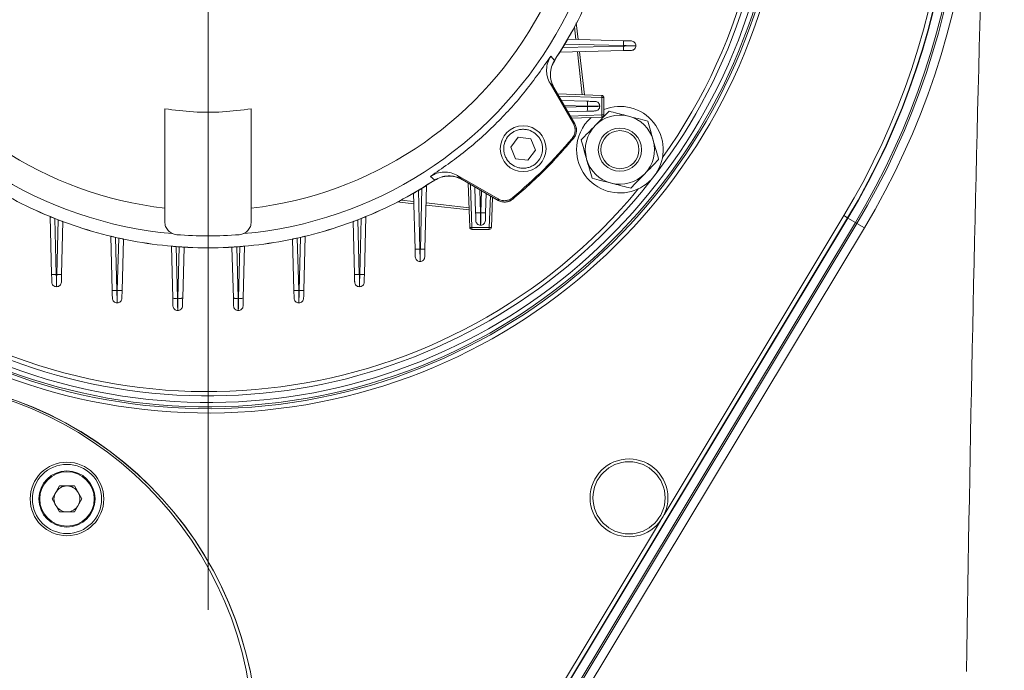
# Model space of a CAD drawing. Units: millimetres. Extents: x -2513 to 1216, y -523 to 2784.
# Drawn here: x -2009 to -1782, y 258 to 409 of the extents above; entities that cross this region are included whole.
import ezdxf

# ---------------------------------------------------------------- set-up
doc = ezdxf.new("R2010")
doc.units = ezdxf.units.MM

# ---------------------------------------------------------------- blocks, each defined once
blk = doc.blocks.new('SW_CENTERMARKSYMBOL_9')
at = {"color": 0, "linetype": 'Continuous', "lineweight": 18}
blk.add_line((0, -5), (0, -179.47), dxfattribs=at)

msp = doc.modelspace()

# ---------------------------------------------------------------- linework, layer by layer
at = {"color": 7, "linetype": 'Continuous', "lineweight": 18}
for p, q in [((-1880.46, 407.91), (-1880.02, 404.07)), ((-1880.86, 407.05), (-1880.53, 404.08)), ((-1883.08, 403.02), (-1883.57, 402.2)), ((-1869.51, 402.67), (-1883.08, 403.02)), ((-1869.53, 403.79), (-1882.43, 404.13)), ((-1884.23, 401.12), (-1869.53, 401.5)), ((-1883.57, 402.2), (-1869.51, 402.57)), ((-1879.07, 391.32), (-1880.2, 401.22)), ((-1878.57, 391.3), (-1879.7, 401.23)), ((-1869.51, 402.57), (-1869.51, 402.67)), ((-1886.35, 400.23), (-1885.47, 399.26)), ((-1886.51, 393.95), (-1881.12, 384.62)), ((-1886.51, 393.95), (-1885.64, 392.95)), ((-1880.81, 384.59), (-1885.64, 392.95)), ((-1885.61, 392.95), (-1880.8, 384.61)), ((-1874.55, 391.16), (-1884.79, 391.52)), ((-1884.49, 391.01), (-1874.54, 390.66)), ((-1877.91, 389.79), (-1883.88, 389.95)), ((-1874.54, 390.66), (-1874.54, 386.63)), ((-1874.21, 390.66), (-1874.06, 390.66)), ((-1874.06, 386.63), (-1874.06, 390.66)), ((-1975.56, 361.92), (-1975.56, 388.04)), ((-1955.56, 388.04), (-1955.56, 361.92)), ((-1877.9, 388.66), (-1883.22, 388.8)), ((-1883, 388.43), (-1877.9, 388.57)), ((-1882.4, 387.38), (-1877.91, 387.5)), ((-1877.9, 388.57), (-1877.9, 388.66)), ((-1874.54, 386.63), (-1881.82, 386.38)), ((-1881.53, 385.89), (-1874.55, 386.13)), ((-1881.12, 384.62), (-1880.81, 384.59)), ((-1874.54, 386.63), (-1874.06, 386.63)), ((-1895.6, 379.18), (-1893.85, 381.48)), ((-1893.85, 381.48), (-1890.99, 381.12)), ((-1890.99, 381.12), (-1889.87, 378.46)), ((-1881.11, 381.17), (-1881.42, 381.19)), ((-1894.48, 376.51), (-1895.6, 379.18)), ((-1889.87, 378.46), (-1891.61, 376.16)), ((-1891.61, 376.16), (-1894.48, 376.51)), ((-1913.17, 371.55), (-1914.15, 372.43)), ((-1898.54, 367.2), (-1907.87, 372.59)), ((-1906.87, 371.72), (-1907.87, 372.59)), ((-1906.87, 371.72), (-1898.51, 366.9)), ((-1898.53, 366.88), (-1906.86, 371.69)), ((-1916.12, 369.65), (-1916.94, 369.16)), ((-1916.94, 369.16), (-1916.58, 355.59)), ((-1916.49, 355.59), (-1916.12, 369.65)), ((-1915.03, 370.32), (-1915.42, 355.62)), ((-1905.44, 370.87), (-1905.08, 360.63)), ((-1904.93, 370.58), (-1904.58, 360.63)), ((-1903.71, 364), (-1903.87, 369.96)), ((-1902.72, 369.3), (-1902.58, 363.98)), ((-1902.48, 363.98), (-1902.35, 369.09)), ((-1921.82, 366.54), (-1917.99, 366.1)), ((-1918, 366.61), (-1920.97, 366.95)), ((-1917.71, 355.62), (-1918.05, 368.52)), ((-1901.3, 368.48), (-1901.42, 364)), ((-1900.55, 360.63), (-1900.29, 367.9)), ((-1900.05, 360.63), (-1899.8, 367.62)), ((-1898.51, 366.9), (-1898.54, 367.2)), ((-1895.11, 367.5), (-1895.09, 367.19)), ((-1915.15, 365.78), (-1905.22, 364.65)), ((-1905.24, 365.16), (-1915.14, 366.28)), ((-2002.06, 363.13), (-2001.71, 349.77)), ((-2000.21, 362.38), (-2000.97, 362.68)), ((-2000.97, 362.68), (-2000.63, 349.75)), ((-2000.54, 349.75), (-2000.21, 362.38)), ((-1999.42, 349.77), (-1999.1, 361.96)), ((-1931.71, 349.77), (-1932.03, 361.96)), ((-1930.16, 362.68), (-1930.92, 362.38)), ((-1930.92, 362.38), (-1930.59, 349.75)), ((-1930.5, 349.75), (-1930.16, 362.68)), ((-1929.07, 363.13), (-1929.42, 349.77)), ((-1927.67, 179.84), (-1817.73, 362.83)), ((-1927.59, 179.81), (-1817.66, 362.78)), ((-1902.58, 363.98), (-1902.48, 363.98)), ((-1860.16, 294.14), (-1818.59, 363.34)), ((-1818.59, 363.34), (-1817.73, 362.83)), ((-1815.94, 361.75), (-1817.66, 362.78)), ((-1815.94, 361.75), (-1925.88, 178.79)), ((-1925.52, 178.57), (-1815.58, 361.53)), ((-1813.87, 360.5), (-1923.8, 177.54)), ((-1904.58, 360.63), (-1900.55, 360.63)), ((-1904.58, 360.63), (-1904.58, 360.15)), ((-1904.58, 360.15), (-1900.55, 360.15)), ((-1900.55, 360.15), (-1900.55, 360.63)), ((-1815.94, 361.75), (-1815.58, 361.53)), ((-1813.87, 360.5), (-1815.58, 361.53)), ((-1988.04, 358.57), (-1987.71, 346.06)), ((-1986.21, 358.15), (-1986.95, 358.32)), ((-1986.95, 358.32), (-1986.62, 346.03)), ((-1986.53, 346.03), (-1986.21, 358.15)), ((-1985.42, 346.06), (-1985.11, 357.91)), ((-1945.71, 346.06), (-1946.02, 357.91)), ((-1944.18, 358.32), (-1944.92, 358.15)), ((-1944.92, 358.15), (-1944.6, 346.03)), ((-1944.51, 346.03), (-1944.18, 358.32)), ((-1943.09, 358.57), (-1943.42, 346.06)), ((-1974.03, 356.27), (-1973.71, 344.24)), ((-1972.21, 356.13), (-1972.93, 356.18)), ((-1972.93, 356.18), (-1972.61, 344.22)), ((-1972.52, 344.22), (-1972.21, 356.13)), ((-1971.42, 344.24), (-1971.11, 356.06)), ((-1959.71, 344.24), (-1960.02, 356.06)), ((-1958.2, 356.18), (-1958.92, 356.13)), ((-1958.92, 356.13), (-1958.61, 344.22)), ((-1958.51, 344.22), (-1958.2, 356.18)), ((-1957.1, 356.27), (-1957.42, 344.24)), ((-1916.58, 355.59), (-1916.49, 355.59)), ((-2000.63, 349.75), (-2000.54, 349.75)), ((-1930.59, 349.75), (-1930.5, 349.75)), ((-1986.62, 346.03), (-1986.53, 346.03)), ((-1944.6, 346.03), (-1944.51, 346.03)), ((-1972.61, 344.22), (-1972.52, 344.22)), ((-1958.61, 344.22), (-1958.51, 344.22)), ((-1999.89, 300.81), (-2001.62, 297.81)), ((-1996.43, 300.81), (-1999.89, 300.81)), ((-1994.69, 297.81), (-1996.43, 300.81)), ((-2001.62, 297.81), (-1999.89, 294.81)), ((-1996.43, 294.81), (-1994.69, 297.81)), ((-1999.89, 294.81), (-1996.43, 294.81)), ((-1928.53, 180.35), (-1860.99, 292.77)), ((-1965.38, 283.09), (-1965.39, 283.07))]:
    msp.add_line(p, q, dxfattribs=at)
for centre, radius in [((-1892.73, 378.82), 5.3), ((-1870.36, 378.6), 5), ((-1870.36, 378.6), 4.4), ((-1998.16, 297.81), 8.5), ((-1998.16, 297.81), 8), ((-1868.26, 298.07), 9), ((-1868.26, 298.07), 8.34), ((-1998.16, 297.81), 6.5), ((-1998.16, 297.81), 6.3)]:
    msp.add_circle(centre, radius, dxfattribs=at)
for centre, radius, start, end in [((-1965.56, 451.65), 176.97, 329, 69.492), ((-1965.56, 451.65), 174.97, 329, 69.2469), ((-1965.56, 451.65), 174.55, 329, 69.1945), ((-1965.56, 451.65), 172.55, 329, 68.942), ((-1965.56, 451.65), 172.46, 329.0025, 68.9309), ((-1965.56, 451.65), 171.46, 329.0025, 68.8021), ((-1965.56, 451.65), 133.95, 110.9977, 0), ((10657.77, 76.65), 12449.34, 177.69884, 179.165864), ((-1965.56, 451.65), 132.96, 111.1631, 0), ((-1965.56, 451.65), 132.53, 111.2336, 0), ((-1965.56, 451.65), 130, 111.6682, 64.4787), ((-1965.56, 451.65), 131.53, 180, 64.021), ((-1965.56, 451.65), 129, 324.5074, 50.4926), ((-1965.56, 451.65), 92.83, 155.0776, 264.9224), ((-1965.56, 451.65), 92.83, 275.0776, 24.9224), ((-1965.56, 451.65), 87.15, 156.5888, 263.4112), ((-1965.56, 451.65), 87.15, 276.5888, 23.4112), ((-1870.36, 378.6), 10, 180, 111.7304), ((-1870.36, 378.6), 10, 131.8613, 180), ((-1870.36, 378.6), 8, 75.7377, 135.7377), ((-1874.56, 386.63), 0.5, 272, 0), ((-1870.36, 378.6), 8, 15.7377, 75.7377), ((-1870.36, 378.6), 8, 135.7377, 195.7377), ((-1870.36, 378.6), 8, 315.7377, 15.7377), ((-1870.36, 378.6), 8, 195.7377, 255.7377), ((-1870.36, 378.6), 8, 255.7377, 315.7377), ((-1965.56, 451.65), 129, 234.5074, 320.4926), ((-1904.58, 360.65), 0.5, 182, 270), ((-1900.55, 360.65), 0.5, 270, 358), ((-2039.05, 240.7), 85, 0, 180), ((-2039.05, 240.65), 85, 0, 180), ((-2039.05, 241.32), 84, 0, 180), ((-1998.16, 297.81), 3, 90, 150), ((-1998.16, 297.81), 3, 30, 90), ((-1998.16, 297.81), 3, 150, 210), ((-1998.16, 297.81), 3, 330, 30), ((-1998.16, 297.81), 3, 210, 270), ((-1998.16, 297.81), 3, 270, 330)]:
    msp.add_arc(centre, radius, start, end, dxfattribs=at)
for points, knots in [([(-1885.48, 399.23), (-1883.98, 401.63), (-1880.81, 406.69), (-1876.97, 414.95), (-1873.78, 423.81), (-1871.51, 432.94), (-1870.08, 442.25), (-1869.9, 448.51), (-1869.81, 451.65)], [0, 0, 0, 0, 0.152966, 0.322373, 0.49178, 0.661187, 0.830593, 1, 1, 1, 1]), ([(-1869.81, 451.65), (-1869.9, 448.51), (-1870.08, 442.25), (-1871.51, 432.94), (-1873.78, 423.81), (-1876.97, 414.95), (-1880.81, 406.69), (-1883.97, 401.64), (-1885.48, 399.24)], [0, 0, 0, 0, 0.169444, 0.338887, 0.508331, 0.677774, 0.847218, 1, 1, 1, 1]), ([(-1882.43, 404.13), (-1882.44, 404.13), (-1882.44, 404.12), (-1882.49, 404.04), (-1882.55, 403.93), (-1882.66, 403.74), (-1882.84, 403.43), (-1883, 403.16), (-1883.08, 403.02)], [0, 0, 0, 0, 0.1235688, 0.2492551, 0.372613, 0.499334, 0.7493491, 1, 1, 1, 1]), ([(-1867.79, 403.75), (-1867.81, 403.75), (-1867.86, 403.75), (-1868.22, 403.76), (-1868.81, 403.78), (-1869.29, 403.79), (-1869.53, 403.79)], [0, 0, 0, 0, 0.143177, 0.429155, 0.715137, 1, 1, 1, 1]), ([(-1869.53, 403.79), (-1869.53, 403.78), (-1869.52, 403.75), (-1869.51, 403.61), (-1869.5, 403.42), (-1869.5, 403.17), (-1869.51, 402.89), (-1869.51, 402.74), (-1869.51, 402.67)], [0, 0, 0, 0, 0.249835, 0.375172, 0.500166, 0.749464, 0.874766, 1, 1, 1, 1]), ([(-1883.57, 402.2), (-1883.65, 402.07), (-1883.81, 401.81), (-1883.99, 401.51), (-1884.11, 401.32), (-1884.18, 401.2), (-1884.23, 401.13), (-1884.23, 401.12), (-1884.23, 401.12)], [0, 0, 0, 0, 0.251074, 0.500984, 0.627862, 0.750519, 0.876042, 1, 1, 1, 1]), ([(-1869.51, 402.57), (-1869.51, 402.43), (-1869.5, 402.15), (-1869.51, 401.8), (-1869.52, 401.55), (-1869.53, 401.52), (-1869.53, 401.5)], [0, 0, 0, 0, 0.24993, 0.499873, 0.749577, 1, 1, 1, 1]), ([(-1869.53, 401.5), (-1869.29, 401.51), (-1868.81, 401.52), (-1868.22, 401.54), (-1867.81, 401.55), (-1867.75, 401.55), (-1867.72, 401.55)], [0, 0, 0, 0, 0.25007, 0.500359, 0.750663, 1, 1, 1, 1]), ([(-1866.65, 402.65), (-1866.69, 402.65), (-1866.78, 402.64), (-1867.43, 402.64), (-1868.38, 402.65), (-1869.13, 402.66), (-1869.51, 402.67)], [0, 0, 0, 0, 0.250079, 0.500373, 0.750667, 1, 1, 1, 1]), ([(-1869.51, 402.57), (-1869.13, 402.58), (-1868.37, 402.59), (-1867.43, 402.62), (-1866.79, 402.64), (-1866.7, 402.64), (-1866.65, 402.65)], [0, 0, 0, 0, 0.250056, 0.5003562, 0.7506728, 1, 1, 1, 1]), ([(-1886.35, 400.23), (-1886.61, 399.75), (-1887.13, 398.77), (-1887.38, 397.12), (-1887.22, 395.45), (-1886.74, 394.45), (-1886.51, 393.95)], [0, 0, 0, 0, 0.249769, 0.499845, 0.749884, 1, 1, 1, 1]), ([(-1885.64, 392.95), (-1885.88, 393.46), (-1886.35, 394.46), (-1886.51, 396.13), (-1886.26, 397.79), (-1885.73, 398.77), (-1885.47, 399.26)], [0, 0, 0, 0, 0.250114, 0.500151, 0.750227, 1, 1, 1, 1]), ([(-1876.1, 389.75), (-1876.12, 389.75), (-1876.18, 389.75), (-1876.59, 389.76), (-1877.19, 389.78), (-1877.67, 389.79), (-1877.91, 389.79)], [0, 0, 0, 0, 0.249325, 0.499637, 0.749939, 1, 1, 1, 1]), ([(-1877.91, 389.79), (-1877.91, 389.78), (-1877.9, 389.75), (-1877.89, 389.61), (-1877.89, 389.42), (-1877.89, 389.16), (-1877.89, 388.88), (-1877.9, 388.74), (-1877.9, 388.66)], [0, 0, 0, 0, 0.249837, 0.375178, 0.500169, 0.74946, 0.874764, 1, 1, 1, 1]), ([(-1877.9, 388.57), (-1877.89, 388.43), (-1877.89, 388.15), (-1877.89, 387.79), (-1877.9, 387.55), (-1877.91, 387.52), (-1877.91, 387.5)], [0, 0, 0, 0, 0.249931, 0.499875, 0.749584, 1, 1, 1, 1]), ([(-1877.91, 387.5), (-1877.67, 387.51), (-1877.19, 387.52), (-1876.59, 387.53), (-1876.18, 387.55), (-1876.12, 387.55), (-1876.1, 387.55)], [0, 0, 0, 0, 0.250078, 0.500368, 0.750667, 1, 1, 1, 1]), ([(-1875.02, 388.65), (-1875.07, 388.64), (-1875.16, 388.64), (-1875.81, 388.64), (-1876.76, 388.64), (-1877.52, 388.66), (-1877.9, 388.66)], [0, 0, 0, 0, 0.249334, 0.499628, 0.749917, 1, 1, 1, 1]), ([(-1875.02, 388.65), (-1875.07, 388.64), (-1875.16, 388.63), (-1875.81, 388.61), (-1876.76, 388.59), (-1877.52, 388.57), (-1877.9, 388.57)], [0, 0, 0, 0, 0.249308, 0.499616, 0.749927, 1, 1, 1, 1]), ([(-1876.09, 384.18), (-1876.01, 384.26), (-1875.44, 384.85), (-1874.34, 385.97), (-1873.36, 386.98), (-1872.87, 387.49)], [0, 0, 0, 0, 0.070086, 0.530782, 1, 1, 1, 1]), ([(-1872.87, 387.49), (-1871.57, 387.16), (-1870.09, 386.78), (-1868.58, 386.4), (-1868.39, 386.35)], [0, 0, 0, 0, 0.87458, 1, 1, 1, 1]), ([(-1881.12, 384.62), (-1880.99, 384.34), (-1880.73, 383.79), (-1880.69, 382.86), (-1880.89, 381.95), (-1881.24, 381.45), (-1881.42, 381.19)], [0, 0, 0, 0, 0.249686, 0.499534, 0.749482, 1, 1, 1, 1]), ([(-1881.11, 381.17), (-1880.93, 381.42), (-1880.58, 381.93), (-1880.38, 382.83), (-1880.43, 383.76), (-1880.68, 384.32), (-1880.81, 384.59)], [0, 0, 0, 0, 0.250518, 0.500465, 0.750315, 1, 1, 1, 1]), ([(-1868.39, 386.35), (-1867.64, 386.16), (-1866.12, 385.77), (-1864.66, 385.4), (-1863.91, 385.21)], [0, 0, 0, 0, 0.4945107, 1, 1, 1, 1]), ([(-1863.91, 385.21), (-1863.71, 384.49), (-1863.3, 383.03), (-1862.88, 381.53), (-1862.66, 380.77)], [0, 0, 0, 0, 0.495458, 1, 1, 1, 1]), ([(-1890.01, 382.4), (-1889.6, 382.01), (-1888.96, 381.41), (-1888.46, 380.33), (-1888.24, 379.43), (-1888.21, 378.51), (-1888.41, 377.34), (-1889.06, 376.03), (-1890.15, 375.05), (-1891.21, 374.55), (-1892.11, 374.33), (-1893.04, 374.29), (-1894.2, 374.49), (-1895.52, 375.14), (-1896.49, 376.23), (-1897, 377.3), (-1897.22, 378.2), (-1897.25, 379.12), (-1897.05, 380.29), (-1896.4, 381.6), (-1895.32, 382.58), (-1894.25, 383.08), (-1893.35, 383.31), (-1892.43, 383.33), (-1891.25, 383.15), (-1890.5, 382.7), (-1890.01, 382.4)], [0, 0, 0, 0, 0.059864, 0.09209, 0.125, 0.15791, 0.190136, 0.25, 0.309864, 0.34209, 0.375, 0.40791, 0.440136, 0.5, 0.559864, 0.59209, 0.625, 0.65791, 0.690136, 0.75, 0.809864, 0.84209, 0.875, 0.90791, 0.940136, 1, 1, 1, 1]), ([(-1879.31, 380.87), (-1878.79, 381.41), (-1877.73, 382.49), (-1876.64, 383.61), (-1876.09, 384.18)], [0, 0, 0, 0, 0.495458, 1, 1, 1, 1]), ([(-1878.06, 376.43), (-1878.09, 376.53), (-1878.32, 377.33), (-1878.74, 378.83), (-1879.12, 380.19), (-1879.31, 380.87)], [0, 0, 0, 0, 0.070086, 0.530782, 1, 1, 1, 1]), ([(-1862.66, 380.77), (-1862.63, 380.66), (-1862.41, 379.86), (-1861.98, 378.36), (-1861.6, 377), (-1861.41, 376.32)], [0, 0, 0, 0, 0.070086, 0.530782, 1, 1, 1, 1]), ([(-1876.81, 371.98), (-1877.01, 372.7), (-1877.42, 374.16), (-1877.85, 375.67), (-1878.06, 376.43)], [0, 0, 0, 0, 0.495458, 1, 1, 1, 1]), ([(-1861.41, 376.32), (-1861.93, 375.78), (-1862.99, 374.7), (-1864.08, 373.58), (-1864.63, 373.01)], [0, 0, 0, 0, 0.495458, 1, 1, 1, 1]), ([(-1907.87, 372.59), (-1908.37, 372.83), (-1909.36, 373.3), (-1911.03, 373.46), (-1912.69, 373.22), (-1913.66, 372.69), (-1914.15, 372.43)], [0, 0, 0, 0, 0.249969, 0.500009, 0.750085, 1, 1, 1, 1]), ([(-2017.98, 371.56), (-2015.58, 370.06), (-2010.52, 366.89), (-2002.26, 363.05), (-1993.41, 359.87), (-1984.27, 357.59), (-1974.96, 356.2), (-1965.56, 355.74), (-1956.16, 356.2), (-1946.85, 357.59), (-1937.72, 359.87), (-1928.87, 363.05), (-1920.6, 366.89), (-1915.55, 370.06), (-1913.15, 371.56)], [0, 0, 0, 0, 0.076483, 0.161187, 0.24589, 0.330593, 0.415297, 0.5, 0.584703, 0.669407, 0.75411, 0.838814, 0.923517, 1, 1, 1, 1]), ([(-1913.16, 371.56), (-1915.56, 370.06), (-1920.61, 366.89), (-1928.87, 363.06), (-1937.72, 359.87), (-1946.85, 357.59), (-1956.16, 356.21), (-1965.56, 355.74), (-1974.96, 356.21), (-1984.27, 357.59), (-1993.41, 359.87), (-2002.26, 363.06), (-2010.52, 366.89), (-2015.57, 370.06), (-2017.97, 371.56)], [0, 0, 0, 0, 0.076391, 0.161113, 0.245835, 0.330556, 0.415278, 0.5, 0.584722, 0.669444, 0.754165, 0.838887, 0.923609, 1, 1, 1, 1]), ([(-1913.17, 371.55), (-1912.68, 371.82), (-1911.71, 372.35), (-1910.05, 372.6), (-1908.37, 372.44), (-1907.37, 371.96), (-1906.87, 371.72)], [0, 0, 0, 0, 0.2499106, 0.4999863, 0.7500253, 1, 1, 1, 1]), ([(-1872.33, 370.84), (-1873.08, 371.03), (-1874.6, 371.42), (-1876.07, 371.79), (-1876.81, 371.98)], [0, 0, 0, 0, 0.494511, 1, 1, 1, 1]), ([(-1864.63, 373.01), (-1864.71, 372.93), (-1865.29, 372.34), (-1866.38, 371.22), (-1867.36, 370.21), (-1867.86, 369.7)], [0, 0, 0, 0, 0.070086, 0.530782, 1, 1, 1, 1]), ([(-1916.94, 369.16), (-1917.07, 369.08), (-1917.35, 368.92), (-1917.65, 368.75), (-1917.85, 368.63), (-1917.96, 368.57), (-1918.03, 368.53), (-1918.04, 368.52), (-1918.05, 368.52)], [0, 0, 0, 0, 0.250504, 0.500286, 0.626842, 0.750161, 0.876109, 1, 1, 1, 1]), ([(-1915.03, 370.32), (-1915.04, 370.31), (-1915.05, 370.31), (-1915.12, 370.26), (-1915.23, 370.19), (-1915.42, 370.08), (-1915.72, 369.89), (-1915.99, 369.73), (-1916.12, 369.65)], [0, 0, 0, 0, 0.123641, 0.248909, 0.371673, 0.498792, 0.749009, 1, 1, 1, 1]), ([(-1867.86, 369.7), (-1869.15, 370.03), (-1870.63, 370.41), (-1872.14, 370.79), (-1872.33, 370.84)], [0, 0, 0, 0, 0.87458, 1, 1, 1, 1]), ([(-1895.11, 367.5), (-1895.36, 367.33), (-1895.87, 366.98), (-1896.77, 366.77), (-1897.7, 366.82), (-1898.26, 367.07), (-1898.54, 367.2)], [0, 0, 0, 0, 0.249686, 0.499534, 0.749482, 1, 1, 1, 1]), ([(-1898.51, 366.9), (-1898.23, 366.77), (-1897.68, 366.51), (-1896.75, 366.46), (-1895.84, 366.67), (-1895.34, 367.02), (-1895.09, 367.19)], [0, 0, 0, 0, 0.250518, 0.500465, 0.750315, 1, 1, 1, 1]), ([(-2000.97, 362.68), (-2001.11, 362.74), (-2001.38, 362.85), (-2001.69, 362.97), (-2001.87, 363.05), (-2001.98, 363.09), (-2002.05, 363.12), (-2002.06, 363.12), (-2002.06, 363.13)], [0, 0, 0, 0, 0.2503737, 0.5000667, 0.6260758, 0.7501729, 0.8753108, 1, 1, 1, 1]), ([(-1999.1, 361.96), (-1999.1, 361.96), (-1999.11, 361.97), (-1999.18, 361.99), (-1999.29, 362.03), (-1999.48, 362.1), (-1999.78, 362.22), (-2000.07, 362.33), (-2000.21, 362.38)], [0, 0, 0, 0, 0.124141, 0.250359, 0.375131, 0.500342, 0.74988, 1, 1, 1, 1]), ([(-1930.92, 362.38), (-1931.06, 362.33), (-1931.34, 362.22), (-1931.65, 362.1), (-1931.84, 362.03), (-1931.95, 361.99), (-1932.02, 361.97), (-1932.03, 361.96), (-1932.03, 361.96)], [0, 0, 0, 0, 0.2499145, 0.4995148, 0.6246786, 0.7495366, 0.8757648, 1, 1, 1, 1]), ([(-1929.07, 363.13), (-1929.07, 363.12), (-1929.08, 363.12), (-1929.15, 363.09), (-1929.25, 363.05), (-1929.44, 362.97), (-1929.74, 362.85), (-1930.02, 362.74), (-1930.16, 362.68)], [0, 0, 0, 0, 0.124325, 0.250116, 0.37446, 0.499933, 0.749578, 1, 1, 1, 1]), ([(-1903.66, 362.18), (-1903.66, 362.21), (-1903.67, 362.27), (-1903.68, 362.68), (-1903.69, 363.28), (-1903.7, 363.76), (-1903.71, 364)], [0, 0, 0, 0, 0.249325, 0.499637, 0.749939, 1, 1, 1, 1]), ([(-1902.58, 363.98), (-1902.65, 363.98), (-1902.8, 363.98), (-1903.08, 363.97), (-1903.33, 363.97), (-1903.52, 363.98), (-1903.67, 363.98), (-1903.69, 363.99), (-1903.71, 364)], [0, 0, 0, 0, 0.125236, 0.25054, 0.499831, 0.624822, 0.750163, 1, 1, 1, 1]), ([(-1902.58, 363.98), (-1902.57, 363.6), (-1902.56, 362.84), (-1902.55, 361.89), (-1902.55, 361.24), (-1902.56, 361.15), (-1902.56, 361.11)], [0, 0, 0, 0, 0.250083, 0.500372, 0.750666, 1, 1, 1, 1]), ([(-1902.48, 363.98), (-1902.49, 363.6), (-1902.5, 362.85), (-1902.53, 361.9), (-1902.55, 361.24), (-1902.56, 361.15), (-1902.56, 361.11)], [0, 0, 0, 0, 0.249328, 0.49965, 0.749949, 1, 1, 1, 1]), ([(-1901.42, 364), (-1901.43, 363.99), (-1901.47, 363.98), (-1901.71, 363.97), (-1902.06, 363.97), (-1902.34, 363.98), (-1902.48, 363.98)], [0, 0, 0, 0, 0.250416, 0.500125, 0.750069, 1, 1, 1, 1]), ([(-1901.42, 364), (-1901.42, 363.76), (-1901.44, 363.28), (-1901.45, 362.68), (-1901.46, 362.26), (-1901.46, 362.21), (-1901.46, 362.18)], [0, 0, 0, 0, 0.249332, 0.499635, 0.749923, 1, 1, 1, 1]), ([(-1986.95, 358.32), (-1987.09, 358.35), (-1987.37, 358.41), (-1987.67, 358.48), (-1987.86, 358.53), (-1987.96, 358.55), (-1988.03, 358.57), (-1988.03, 358.57), (-1988.04, 358.57)], [0, 0, 0, 0, 0.249703, 0.499117, 0.62392, 0.749248, 0.875156, 1, 1, 1, 1]), ([(-1985.11, 357.91), (-1985.11, 357.91), (-1985.12, 357.92), (-1985.19, 357.93), (-1985.29, 357.95), (-1985.48, 357.99), (-1985.78, 358.06), (-1986.07, 358.12), (-1986.21, 358.15)], [0, 0, 0, 0, 0.124594, 0.2507471, 0.3761847, 0.5008908, 0.750177, 1, 1, 1, 1]), ([(-1944.92, 358.15), (-1945.06, 358.12), (-1945.34, 358.06), (-1945.65, 357.99), (-1945.84, 357.95), (-1945.94, 357.93), (-1946.01, 357.92), (-1946.02, 357.91), (-1946.02, 357.91)], [0, 0, 0, 0, 0.249478, 0.498898, 0.623594, 0.749168, 0.875319, 1, 1, 1, 1]), ([(-1943.09, 358.57), (-1943.09, 358.57), (-1943.1, 358.57), (-1943.17, 358.55), (-1943.27, 358.53), (-1943.46, 358.48), (-1943.76, 358.41), (-1944.04, 358.35), (-1944.18, 358.32)], [0, 0, 0, 0, 0.124728, 0.250612, 0.37582, 0.500649, 0.749978, 1, 1, 1, 1]), ([(-1972.93, 356.18), (-1973.07, 356.19), (-1973.36, 356.21), (-1973.66, 356.24), (-1973.85, 356.26), (-1973.98, 356.27), (-1974.01, 356.27), (-1974.03, 356.27)], [0, 0, 0, 0, 0.249534, 0.499018, 0.623623, 0.749484, 1, 1, 1, 1]), ([(-1971.11, 356.06), (-1971.12, 356.06), (-1971.16, 356.06), (-1971.41, 356.08), (-1971.78, 356.1), (-1972.06, 356.12), (-1972.21, 356.13)], [0, 0, 0, 0, 0.25031, 0.499866, 0.749666, 1, 1, 1, 1]), ([(-1958.92, 356.13), (-1959.06, 356.12), (-1959.35, 356.1), (-1959.71, 356.08), (-1959.97, 356.06), (-1960, 356.06), (-1960.02, 356.06)], [0, 0, 0, 0, 0.249776, 0.49958, 0.749133, 1, 1, 1, 1]), ([(-1957.1, 356.27), (-1957.12, 356.27), (-1957.14, 356.27), (-1957.28, 356.26), (-1957.46, 356.24), (-1957.77, 356.21), (-1958.06, 356.19), (-1958.2, 356.18)], [0, 0, 0, 0, 0.249935, 0.375732, 0.500414, 0.749912, 1, 1, 1, 1]), ([(-1917.67, 353.87), (-1917.67, 353.89), (-1917.67, 353.94), (-1917.68, 354.31), (-1917.69, 354.9), (-1917.7, 355.38), (-1917.71, 355.62)], [0, 0, 0, 0, 0.143177, 0.429155, 0.715137, 1, 1, 1, 1]), ([(-1916.58, 355.59), (-1916.66, 355.59), (-1916.8, 355.59), (-1917.08, 355.59), (-1917.34, 355.59), (-1917.52, 355.59), (-1917.67, 355.6), (-1917.69, 355.61), (-1917.71, 355.62)], [0, 0, 0, 0, 0.1252343, 0.2505363, 0.4998342, 0.6248278, 0.7501649, 1, 1, 1, 1]), ([(-1916.58, 355.59), (-1916.58, 355.22), (-1916.57, 354.46), (-1916.56, 353.52), (-1916.56, 352.86), (-1916.56, 352.78), (-1916.56, 352.73)], [0, 0, 0, 0, 0.249333, 0.499627, 0.749921, 1, 1, 1, 1]), ([(-1916.56, 352.73), (-1916.56, 352.78), (-1916.55, 352.87), (-1916.53, 353.52), (-1916.51, 354.46), (-1916.5, 355.22), (-1916.49, 355.59)], [0, 0, 0, 0, 0.249327, 0.499644, 0.749944, 1, 1, 1, 1]), ([(-1916.49, 355.59), (-1916.35, 355.59), (-1916.07, 355.59), (-1915.71, 355.59), (-1915.47, 355.6), (-1915.43, 355.61), (-1915.42, 355.62)], [0, 0, 0, 0, 0.250423, 0.500127, 0.75007, 1, 1, 1, 1]), ([(-1915.42, 355.62), (-1915.42, 355.38), (-1915.44, 354.9), (-1915.45, 354.3), (-1915.46, 353.89), (-1915.46, 353.83), (-1915.46, 353.81)], [0, 0, 0, 0, 0.25007, 0.500359, 0.750663, 1, 1, 1, 1]), ([(-2001.71, 349.77), (-2001.7, 349.54), (-2001.69, 349.06), (-2001.68, 348.46), (-2001.67, 348.05), (-2001.66, 348), (-2001.66, 347.97)], [0, 0, 0, 0, 0.250066, 0.500357, 0.750663, 1, 1, 1, 1]), ([(-2001.71, 349.77), (-2001.69, 349.77), (-2001.66, 349.76), (-2001.41, 349.74), (-2001.06, 349.74), (-2000.77, 349.75), (-2000.63, 349.75)], [0, 0, 0, 0, 0.249929, 0.499871, 0.74957, 1, 1, 1, 1]), ([(-2000.63, 349.75), (-2000.62, 349.37), (-2000.61, 348.62), (-2000.59, 347.68), (-2000.57, 347.03), (-2000.57, 346.94), (-2000.56, 346.9)], [0, 0, 0, 0, 0.250046, 0.50034, 0.75066, 1, 1, 1, 1]), ([(-2000.56, 346.9), (-2000.57, 346.94), (-2000.57, 347.03), (-2000.56, 347.68), (-2000.55, 348.62), (-2000.54, 349.37), (-2000.54, 349.75)], [0, 0, 0, 0, 0.250083, 0.500383, 0.750674, 1, 1, 1, 1]), ([(-1999.42, 349.77), (-1999.43, 349.77), (-1999.46, 349.76), (-1999.6, 349.75), (-1999.79, 349.74), (-2000.1, 349.74), (-2000.39, 349.75), (-2000.54, 349.75)], [0, 0, 0, 0, 0.250144, 0.375634, 0.500785, 0.750399, 1, 1, 1, 1]), ([(-1999.46, 348.04), (-1999.46, 348.05), (-1999.46, 348.1), (-1999.45, 348.47), (-1999.44, 349.06), (-1999.42, 349.54), (-1999.42, 349.77)], [0, 0, 0, 0, 0.143175, 0.429151, 0.715131, 1, 1, 1, 1]), ([(-1931.66, 347.97), (-1931.66, 348), (-1931.67, 348.05), (-1931.68, 348.46), (-1931.69, 349.06), (-1931.7, 349.54), (-1931.71, 349.77)], [0, 0, 0, 0, 0.249331, 0.499643, 0.749941, 1, 1, 1, 1]), ([(-1930.59, 349.75), (-1930.74, 349.75), (-1931.03, 349.74), (-1931.34, 349.74), (-1931.53, 349.75), (-1931.67, 349.76), (-1931.69, 349.77), (-1931.71, 349.77)], [0, 0, 0, 0, 0.249601, 0.499215, 0.624366, 0.749856, 1, 1, 1, 1]), ([(-1930.59, 349.75), (-1930.59, 349.37), (-1930.57, 348.62), (-1930.56, 347.68), (-1930.56, 347.03), (-1930.56, 346.94), (-1930.56, 346.9)], [0, 0, 0, 0, 0.250052, 0.500336, 0.750646, 1, 1, 1, 1]), ([(-1930.56, 346.9), (-1930.56, 346.94), (-1930.55, 347.03), (-1930.54, 347.68), (-1930.52, 348.62), (-1930.5, 349.37), (-1930.5, 349.75)], [0, 0, 0, 0, 0.250072, 0.50038, 0.750683, 1, 1, 1, 1]), ([(-1930.5, 349.75), (-1930.36, 349.75), (-1930.07, 349.74), (-1929.71, 349.74), (-1929.47, 349.76), (-1929.43, 349.77), (-1929.42, 349.77)], [0, 0, 0, 0, 0.25043, 0.500129, 0.750071, 1, 1, 1, 1]), ([(-1929.42, 349.77), (-1929.42, 349.54), (-1929.44, 349.06), (-1929.45, 348.46), (-1929.46, 348.05), (-1929.46, 348), (-1929.46, 347.97)], [0, 0, 0, 0, 0.249337, 0.499637, 0.749931, 1, 1, 1, 1]), ([(-1987.71, 346.06), (-1987.7, 345.82), (-1987.69, 345.34), (-1987.68, 344.75), (-1987.67, 344.34), (-1987.66, 344.28), (-1987.66, 344.25)], [0, 0, 0, 0, 0.250063, 0.500355, 0.750663, 1, 1, 1, 1]), ([(-1987.71, 346.06), (-1987.69, 346.05), (-1987.66, 346.04), (-1987.41, 346.02), (-1987.05, 346.02), (-1986.77, 346.03), (-1986.62, 346.03)], [0, 0, 0, 0, 0.249928, 0.499869, 0.749563, 1, 1, 1, 1]), ([(-1986.62, 346.03), (-1986.62, 345.65), (-1986.6, 344.9), (-1986.58, 343.96), (-1986.57, 343.32), (-1986.57, 343.23), (-1986.56, 343.18)], [0, 0, 0, 0, 0.250039, 0.500328, 0.75065, 1, 1, 1, 1]), ([(-1986.56, 343.18), (-1986.56, 343.22), (-1986.57, 343.31), (-1986.56, 343.96), (-1986.55, 344.9), (-1986.53, 345.65), (-1986.53, 346.03)], [0, 0, 0, 0, 0.250085, 0.500389, 0.75068, 1, 1, 1, 1]), ([(-1985.42, 346.06), (-1985.43, 346.05), (-1985.46, 346.04), (-1985.6, 346.03), (-1985.78, 346.02), (-1986.09, 346.02), (-1986.38, 346.03), (-1986.53, 346.03)], [0, 0, 0, 0, 0.250139, 0.375624, 0.500777, 0.750395, 1, 1, 1, 1]), ([(-1985.46, 344.25), (-1985.46, 344.28), (-1985.46, 344.33), (-1985.45, 344.75), (-1985.44, 345.34), (-1985.42, 345.82), (-1985.42, 346.06)], [0, 0, 0, 0, 0.25006, 0.50036, 0.750664, 1, 1, 1, 1]), ([(-1945.66, 344.25), (-1945.66, 344.28), (-1945.67, 344.33), (-1945.68, 344.75), (-1945.69, 345.34), (-1945.7, 345.82), (-1945.71, 346.06)], [0, 0, 0, 0, 0.25006, 0.50036, 0.750664, 1, 1, 1, 1]), ([(-1944.6, 346.03), (-1944.74, 346.03), (-1945.03, 346.02), (-1945.34, 346.02), (-1945.53, 346.03), (-1945.67, 346.04), (-1945.69, 346.05), (-1945.71, 346.06)], [0, 0, 0, 0, 0.2496049, 0.4992231, 0.6243755, 0.7498607, 1, 1, 1, 1]), ([(-1944.6, 346.03), (-1944.59, 345.65), (-1944.58, 344.9), (-1944.57, 343.96), (-1944.56, 343.31), (-1944.56, 343.22), (-1944.56, 343.18)], [0, 0, 0, 0, 0.24932, 0.499611, 0.749915, 1, 1, 1, 1]), ([(-1944.56, 343.18), (-1944.56, 343.22), (-1944.56, 343.31), (-1944.54, 343.96), (-1944.52, 344.9), (-1944.51, 345.65), (-1944.51, 346.03)], [0, 0, 0, 0, 0.250078, 0.500387, 0.750685, 1, 1, 1, 1]), ([(-1944.51, 346.03), (-1944.36, 346.03), (-1944.08, 346.02), (-1943.72, 346.02), (-1943.47, 346.04), (-1943.43, 346.05), (-1943.42, 346.06)], [0, 0, 0, 0, 0.250437, 0.500131, 0.750072, 1, 1, 1, 1]), ([(-1943.42, 346.06), (-1943.42, 345.82), (-1943.44, 345.34), (-1943.45, 344.75), (-1943.46, 344.33), (-1943.46, 344.28), (-1943.46, 344.25)], [0, 0, 0, 0, 0.249339, 0.499639, 0.749935, 1, 1, 1, 1]), ([(-1973.71, 344.24), (-1973.7, 344.01), (-1973.69, 343.53), (-1973.68, 342.93), (-1973.67, 342.53), (-1973.66, 342.47), (-1973.66, 342.44)], [0, 0, 0, 0, 0.250061, 0.500354, 0.750664, 1, 1, 1, 1]), ([(-1973.71, 344.24), (-1973.69, 344.24), (-1973.66, 344.22), (-1973.41, 344.21), (-1973.05, 344.21), (-1972.76, 344.21), (-1972.61, 344.22)], [0, 0, 0, 0, 0.249927, 0.499867, 0.749555, 1, 1, 1, 1]), ([(-1972.61, 344.22), (-1972.61, 343.84), (-1972.6, 343.08), (-1972.58, 342.15), (-1972.57, 341.51), (-1972.56, 341.42), (-1972.56, 341.37)], [0, 0, 0, 0, 0.250036, 0.500322, 0.750643, 1, 1, 1, 1]), ([(-1972.56, 341.37), (-1972.56, 341.41), (-1972.56, 341.5), (-1972.55, 342.15), (-1972.54, 343.09), (-1972.53, 343.84), (-1972.52, 344.22)], [0, 0, 0, 0, 0.250113, 0.500446, 0.750706, 1, 1, 1, 1]), ([(-1971.42, 344.24), (-1971.43, 344.24), (-1971.46, 344.23), (-1971.6, 344.22), (-1971.78, 344.21), (-1972.09, 344.21), (-1972.38, 344.21), (-1972.52, 344.22)], [0, 0, 0, 0, 0.250135, 0.375616, 0.500769, 0.750391, 1, 1, 1, 1]), ([(-1971.46, 342.44), (-1971.46, 342.47), (-1971.46, 342.52), (-1971.45, 342.94), (-1971.44, 343.53), (-1971.42, 344.01), (-1971.42, 344.24)], [0, 0, 0, 0, 0.250089, 0.500414, 0.750684, 1, 1, 1, 1]), ([(-1959.66, 342.44), (-1959.66, 342.47), (-1959.67, 342.53), (-1959.68, 342.93), (-1959.69, 343.53), (-1959.7, 344.01), (-1959.71, 344.24)], [0, 0, 0, 0, 0.249372, 0.499735, 0.74999, 1, 1, 1, 1]), ([(-1958.61, 344.22), (-1958.75, 344.21), (-1959.04, 344.21), (-1959.35, 344.21), (-1959.53, 344.22), (-1959.67, 344.23), (-1959.69, 344.24), (-1959.71, 344.24)], [0, 0, 0, 0, 0.2496094, 0.4992312, 0.6243845, 0.7498651, 1, 1, 1, 1]), ([(-1958.61, 344.22), (-1958.6, 343.84), (-1958.59, 343.08), (-1958.57, 342.15), (-1958.56, 341.51), (-1958.56, 341.42), (-1958.56, 341.37)], [0, 0, 0, 0, 0.249989, 0.500233, 0.750604, 1, 1, 1, 1]), ([(-1958.56, 341.37), (-1958.56, 341.42), (-1958.56, 341.51), (-1958.55, 342.15), (-1958.53, 343.08), (-1958.52, 343.84), (-1958.51, 344.22)], [0, 0, 0, 0, 0.249357, 0.499678, 0.749964, 1, 1, 1, 1]), ([(-1958.51, 344.22), (-1958.37, 344.21), (-1958.08, 344.21), (-1957.72, 344.21), (-1957.47, 344.22), (-1957.43, 344.24), (-1957.42, 344.24)], [0, 0, 0, 0, 0.250445, 0.500133, 0.750073, 1, 1, 1, 1]), ([(-1957.42, 344.24), (-1957.42, 344.01), (-1957.44, 343.53), (-1957.45, 342.93), (-1957.46, 342.53), (-1957.46, 342.47), (-1957.46, 342.44)], [0, 0, 0, 0, 0.250061, 0.500354, 0.750664, 1, 1, 1, 1])]:
    msp.add_open_spline(points, degree=3, knots=knots, dxfattribs=at)
for points in [[(-1867.72, 403.75), (-1867.58, 403.73), (-1867.3, 403.69), (-1866.95, 403.43), (-1866.7, 403.07), (-1866.67, 402.79), (-1866.65, 402.65)], [(-1866.65, 402.65), (-1866.67, 402.51), (-1866.7, 402.22), (-1866.95, 401.86), (-1867.3, 401.61), (-1867.58, 401.57), (-1867.72, 401.55)], [(-1914.15, 372.43), (-1911.43, 374.31), (-1906, 378.07), (-1898.68, 384.76), (-1891.99, 392.09), (-1888.23, 397.52), (-1886.35, 400.23)], [(-1885.61, 392.95), (-1885.85, 393.45), (-1886.32, 394.45), (-1886.48, 396.12), (-1886.23, 397.77), (-1885.7, 398.75), (-1885.44, 399.23)], [(-1876.1, 389.75), (-1875.95, 389.73), (-1875.67, 389.69), (-1875.32, 389.43), (-1875.07, 389.07), (-1875.04, 388.79), (-1875.02, 388.65)], [(-1874.06, 390.66), (-1874.07, 390.73), (-1874.09, 390.86), (-1874.2, 391.02), (-1874.35, 391.14), (-1874.48, 391.16), (-1874.55, 391.16)], [(-1874.54, 390.66), (-1874.54, 390.73), (-1874.54, 390.86), (-1874.54, 391.03), (-1874.54, 391.14), (-1874.54, 391.16), (-1874.55, 391.16)], [(-1874.54, 390.66), (-1874.51, 390.66), (-1874.45, 390.66), (-1874.36, 390.66), (-1874.28, 390.66), (-1874.23, 390.66), (-1874.21, 390.66)], [(-1975.56, 388.04), (-1973.35, 387.76), (-1968.92, 387.21), (-1962.21, 387.21), (-1957.78, 387.76), (-1955.56, 388.04)], [(-1875.02, 388.65), (-1875.04, 388.51), (-1875.07, 388.22), (-1875.32, 387.86), (-1875.67, 387.61), (-1875.95, 387.57), (-1876.1, 387.55)], [(-1880.8, 384.61), (-1880.67, 384.33), (-1880.41, 383.78), (-1880.37, 382.85), (-1880.57, 381.94), (-1880.92, 381.44), (-1881.09, 381.19)], [(-1874.55, 386.13), (-1874.54, 386.14), (-1874.54, 386.15), (-1874.54, 386.27), (-1874.54, 386.43), (-1874.54, 386.57), (-1874.54, 386.63)], [(-1881.42, 381.19), (-1883.55, 378.76), (-1887.81, 373.89), (-1892.68, 369.63), (-1895.11, 367.5)], [(-1895.09, 367.19), (-1892.6, 369.36), (-1887.62, 373.71), (-1883.28, 378.68), (-1881.11, 381.17)], [(-1906.86, 371.69), (-1907.36, 371.93), (-1908.36, 372.41), (-1910.03, 372.56), (-1911.69, 372.31), (-1912.66, 371.78), (-1913.15, 371.52)], [(-1895.1, 367.18), (-1895.36, 367), (-1895.86, 366.65), (-1896.77, 366.45), (-1897.69, 366.49), (-1898.25, 366.75), (-1898.53, 366.88)], [(-1972.8, 358.93), (-1973.17, 359), (-1973.9, 359.14), (-1974.81, 359.84), (-1975.44, 360.8), (-1975.52, 361.55), (-1975.56, 361.92)], [(-1955.56, 361.92), (-1955.6, 361.55), (-1955.69, 360.8), (-1956.32, 359.84), (-1957.22, 359.14), (-1957.96, 359), (-1958.33, 358.93)], [(-1902.56, 361.11), (-1902.71, 361.12), (-1902.99, 361.16), (-1903.35, 361.4), (-1903.6, 361.76), (-1903.64, 362.04), (-1903.66, 362.18)], [(-1901.46, 362.18), (-1901.48, 362.04), (-1901.52, 361.76), (-1901.78, 361.4), (-1902.14, 361.16), (-1902.42, 361.12), (-1902.56, 361.11)], [(-1905.08, 360.63), (-1905.07, 360.63), (-1905.06, 360.62), (-1904.94, 360.62), (-1904.78, 360.62), (-1904.65, 360.62), (-1904.58, 360.63)], [(-1900.55, 360.63), (-1900.48, 360.62), (-1900.35, 360.62), (-1900.19, 360.62), (-1900.07, 360.62), (-1900.05, 360.63), (-1900.05, 360.63)], [(-1958.33, 358.93), (-1960.74, 358.79), (-1965.56, 358.51), (-1970.39, 358.79), (-1972.8, 358.93)], [(-1916.56, 352.73), (-1916.71, 352.75), (-1916.99, 352.78), (-1917.35, 353.03), (-1917.6, 353.38), (-1917.64, 353.66), (-1917.66, 353.81)], [(-1915.46, 353.81), (-1915.48, 353.66), (-1915.52, 353.38), (-1915.78, 353.03), (-1916.14, 352.78), (-1916.42, 352.75), (-1916.56, 352.73)], [(-2000.56, 346.9), (-2000.71, 346.91), (-2000.99, 346.95), (-2001.35, 347.19), (-2001.6, 347.54), (-2001.64, 347.83), (-2001.66, 347.97)], [(-1999.46, 347.97), (-1999.48, 347.83), (-1999.52, 347.54), (-1999.78, 347.19), (-2000.14, 346.95), (-2000.42, 346.91), (-2000.56, 346.9)], [(-1930.56, 346.9), (-1930.71, 346.91), (-1930.99, 346.95), (-1931.35, 347.19), (-1931.6, 347.54), (-1931.64, 347.83), (-1931.66, 347.97)], [(-1929.46, 347.97), (-1929.48, 347.83), (-1929.52, 347.54), (-1929.78, 347.19), (-1930.14, 346.95), (-1930.42, 346.91), (-1930.56, 346.9)], [(-1986.56, 343.18), (-1986.71, 343.2), (-1986.99, 343.23), (-1987.35, 343.48), (-1987.6, 343.83), (-1987.64, 344.11), (-1987.66, 344.25)], [(-1985.46, 344.25), (-1985.48, 344.11), (-1985.52, 343.83), (-1985.78, 343.48), (-1986.14, 343.23), (-1986.42, 343.2), (-1986.56, 343.18)], [(-1944.56, 343.18), (-1944.71, 343.2), (-1944.99, 343.23), (-1945.35, 343.48), (-1945.6, 343.83), (-1945.64, 344.11), (-1945.66, 344.25)], [(-1943.46, 344.25), (-1943.48, 344.11), (-1943.52, 343.83), (-1943.78, 343.48), (-1944.14, 343.23), (-1944.42, 343.2), (-1944.56, 343.18)], [(-1972.56, 341.37), (-1972.71, 341.39), (-1972.99, 341.42), (-1973.35, 341.67), (-1973.6, 342.02), (-1973.64, 342.3), (-1973.66, 342.44)], [(-1971.46, 342.44), (-1971.48, 342.3), (-1971.52, 342.02), (-1971.78, 341.67), (-1972.14, 341.42), (-1972.42, 341.39), (-1972.56, 341.37)], [(-1958.56, 341.37), (-1958.71, 341.39), (-1958.99, 341.42), (-1959.35, 341.67), (-1959.6, 342.02), (-1959.64, 342.3), (-1959.66, 342.44)], [(-1957.46, 342.44), (-1957.48, 342.3), (-1957.52, 342.02), (-1957.78, 341.67), (-1958.14, 341.42), (-1958.42, 341.39), (-1958.56, 341.37)]]:
    msp.add_open_spline(points, degree=3, dxfattribs=at)

# ---------------------------------------------------------------- block references
at = {"color": 7, "linetype": 'Continuous', "lineweight": 0}
msp.add_blockref('SW_CENTERMARKSYMBOL_9', (-1965.56, 451.65), dxfattribs=at)

doc.saveas('drawing.dxf')
